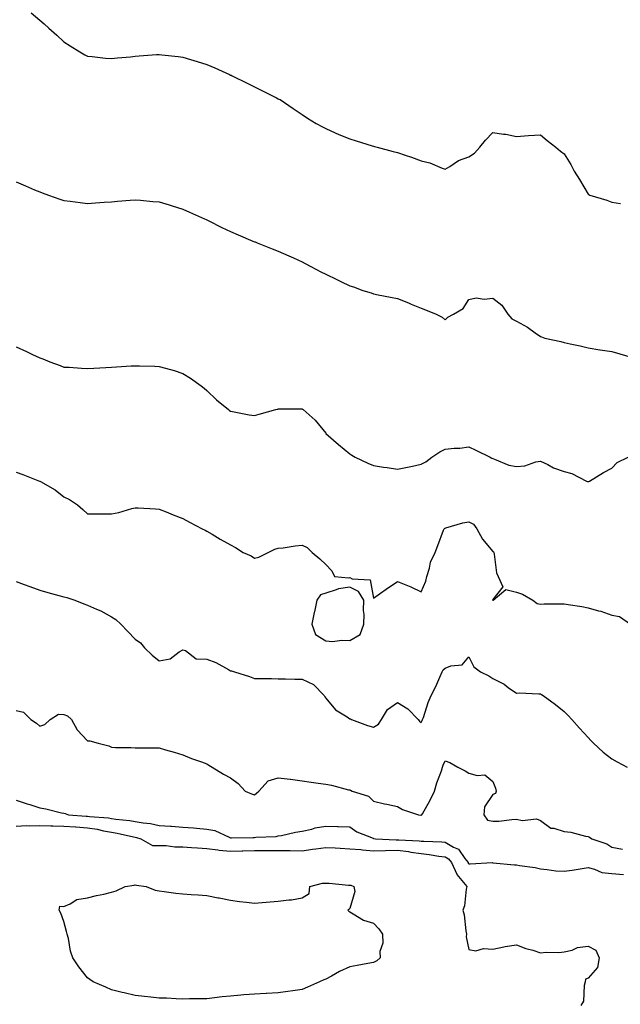
# Model space of a CAD drawing. Units: inches. Extents: x 862883 to 865523, y 7242458 to 7245098.
# Drawn here: x 863610 to 863862, y 7243772 to 7244185 of the extents above; entities that cross this region are included whole.
import ezdxf

# ---------------------------------------------------------------- set-up
doc = ezdxf.new("R2010")
doc.units = ezdxf.units.IN
doc.header["$MEASUREMENT"] = 0
doc.layers.add('Contour_86287242', color=7, linetype='Continuous', true_color=0x8a83ac)

msp = doc.modelspace()

# ---------------------------------------------------------------- linework, layer by layer
at = {"layer": 'Contour_86287242'}
for points in [[(863614.4, 7244188.28, 3344), (863618.05, 7244185.27, 3344), (863619.85, 7244183.72, 3344), (863621.77, 7244181.92, 3344), (863625.07, 7244178.94, 3344), (863628.05, 7244176.18, 3344), (863630.66, 7244174.54, 3344), (863634.76, 7244171.92, 3344), (863636.88, 7244170.76, 3344), (863638.05, 7244170.14, 3344), (863640, 7244169.97, 3344), (863645.5, 7244169.37, 3344), (863648.05, 7244169.14, 3344), (863650.52, 7244169.45, 3344), (863656.08, 7244169.95, 3344), (863658.05, 7244170.18, 3344), (863659.65, 7244170.32, 3344), (863666.92, 7244170.79, 3344), (863668.05, 7244170.88, 3344), (863669.22, 7244170.75, 3344), (863676.1, 7244169.97, 3344), (863678.05, 7244169.75, 3344), (863681.21, 7244168.77, 3344), (863684.05, 7244167.92, 3344), (863688.05, 7244166.62, 3344), (863691.36, 7244165.23, 3344), (863697.52, 7244162.46, 3344), (863698.05, 7244162.22, 3344), (863698.26, 7244162.13, 3344), (863698.72, 7244161.92, 3344), (863705.01, 7244158.88, 3344), (863708.05, 7244157.3, 3344), (863711.65, 7244155.52, 3344), (863717.25, 7244152.72, 3344), (863718.05, 7244152.32, 3344), (863718.31, 7244152.18, 3344), (863718.79, 7244151.92, 3344), (863724.29, 7244148.16, 3344), (863728.05, 7244145.75, 3344), (863730.29, 7244144.17, 3344), (863733.94, 7244141.92, 3344), (863736.59, 7244140.46, 3344), (863738.05, 7244139.79, 3344), (863741.91, 7244138.06, 3344), (863743.46, 7244137.33, 3344), (863748.05, 7244135.46, 3344), (863750.71, 7244134.59, 3344), (863757.4, 7244132.57, 3344), (863758.05, 7244132.37, 3344), (863758.39, 7244132.26, 3344), (863759.52, 7244131.92, 3344), (863766.31, 7244130.18, 3344), (863768.05, 7244129.79, 3344), (863771.3, 7244128.68, 3344), (863773.94, 7244127.81, 3344), (863778.05, 7244126.32, 3344), (863781.59, 7244125.46, 3344), (863786.81, 7244123.16, 3344), (863788.05, 7244122.74, 3344), (863790.05, 7244123.92, 3344), (863793.63, 7244126.33, 3344), (863798.05, 7244128, 3344), (863800.43, 7244129.54, 3344), (863802.63, 7244131.92, 3344), (863804.99, 7244134.99, 3344), (863808.05, 7244138.18, 3344), (863812.51, 7244137.47, 3344), (863813.58, 7244137.45, 3344), (863818.05, 7244136.45, 3344), (863823, 7244136.87, 3344), (863823.08, 7244136.89, 3344), (863828.05, 7244137.2, 3344), (863830.94, 7244134.81, 3344), (863834.56, 7244131.92, 3344), (863836.43, 7244130.3, 3344), (863838.05, 7244129.17, 3344), (863840.88, 7244124.75, 3344), (863842.2, 7244121.92, 3344), (863844.5, 7244118.38, 3344), (863848.05, 7244112.27, 3344), (863848.32, 7244112.19, 3344), (863848.76, 7244111.92, 3344), (863855.89, 7244109.76, 3344), (863858.05, 7244108.85, 3344), (863861.61, 7244108.36, 3344)], [(863608.05, 7244117.43, 3345), (863611.92, 7244115.8, 3345), (863615.82, 7244114.16, 3345), (863618.05, 7244113.21, 3345), (863618.99, 7244112.87, 3345), (863621.59, 7244111.92, 3345), (863626.37, 7244110.24, 3345), (863628.05, 7244109.61, 3345), (863630.69, 7244109.27, 3345), (863634.9, 7244108.77, 3345), (863638.05, 7244108.37, 3345), (863641.37, 7244108.6, 3345), (863645, 7244108.87, 3345), (863648.05, 7244109.08, 3345), (863650.65, 7244109.32, 3345), (863655.85, 7244109.72, 3345), (863658.05, 7244109.92, 3345), (863660.23, 7244109.74, 3345), (863665.38, 7244109.25, 3345), (863668.05, 7244109.03, 3345), (863672.21, 7244107.76, 3345), (863673.48, 7244107.35, 3345), (863678.05, 7244106.02, 3345), (863680.83, 7244104.7, 3345), (863687.14, 7244101.92, 3345), (863687.77, 7244101.64, 3345), (863688.05, 7244101.52, 3345), (863688.85, 7244101.12, 3345), (863694.42, 7244098.29, 3345), (863698.05, 7244096.57, 3345), (863701.28, 7244095.15, 3345), (863707.38, 7244092.59, 3345), (863708.05, 7244092.31, 3345), (863708.34, 7244092.21, 3345), (863709.17, 7244091.92, 3345), (863715.52, 7244089.39, 3345), (863718.05, 7244088.35, 3345), (863722.53, 7244086.4, 3345), (863724.47, 7244085.5, 3345), (863728.05, 7244083.87, 3345), (863729.35, 7244083.22, 3345), (863731.71, 7244081.92, 3345), (863735.85, 7244079.72, 3345), (863738.05, 7244078.65, 3345), (863742.62, 7244076.49, 3345), (863744.32, 7244075.65, 3345), (863748.05, 7244073.83, 3345), (863749.56, 7244073.43, 3345), (863753.48, 7244071.92, 3345), (863756.97, 7244070.85, 3345), (863758.05, 7244070.43, 3345), (863759.93, 7244070.04, 3345), (863765.21, 7244069.09, 3345), (863768.05, 7244068.45, 3345), (863772.77, 7244066.65, 3345), (863773.78, 7244066.2, 3345), (863778.05, 7244064.39, 3345), (863779.83, 7244063.7, 3345), (863784.34, 7244061.92, 3345), (863786.81, 7244060.68, 3345), (863788.05, 7244059.63, 3345), (863789.26, 7244060.71, 3345), (863791.61, 7244061.92, 3345), (863795.71, 7244064.26, 3345), (863798.05, 7244068.09, 3345), (863801.13, 7244068.84, 3345), (863804.41, 7244068.28, 3345), (863808.05, 7244068.7, 3345), (863811.81, 7244065.68, 3345), (863814.32, 7244061.92, 3345), (863816.08, 7244059.96, 3345), (863818.05, 7244058.99, 3345), (863822.68, 7244056.55, 3345), (863825.84, 7244054.13, 3345), (863828.05, 7244052.54, 3345), (863828.5, 7244052.37, 3345), (863829.95, 7244051.92, 3345), (863836.58, 7244050.46, 3345), (863838.05, 7244050.04, 3345), (863840.52, 7244049.45, 3345), (863844.76, 7244048.63, 3345), (863848.05, 7244047.77, 3345), (863852.93, 7244047.04, 3345), (863853.14, 7244047.01, 3345), (863858.05, 7244046.21, 3345), (863861.43, 7244045.3, 3345), (863866.1, 7244043.86, 3345)], [(863608.05, 7244048.19, 3346), (863612.39, 7244046.27, 3346), (863614.9, 7244045.07, 3346), (863618.05, 7244043.61, 3346), (863619.28, 7244043.15, 3346), (863622.16, 7244041.92, 3346), (863626.47, 7244040.35, 3346), (863628.05, 7244039.74, 3346), (863630.33, 7244039.64, 3346), (863635.43, 7244039.3, 3346), (863638.05, 7244039.19, 3346), (863640.63, 7244039.34, 3346), (863645.66, 7244039.54, 3346), (863648.05, 7244039.68, 3346), (863650.17, 7244039.8, 3346), (863656.34, 7244040.21, 3346), (863658.05, 7244040.31, 3346), (863659.76, 7244040.2, 3346), (863666.29, 7244040.16, 3346), (863668.05, 7244040.05, 3346), (863670.73, 7244039.23, 3346), (863674.37, 7244038.24, 3346), (863678.05, 7244037.07, 3346), (863681.2, 7244035.06, 3346), (863685.73, 7244031.92, 3346), (863687.01, 7244030.88, 3346), (863688.05, 7244029.93, 3346), (863692.15, 7244026.02, 3346), (863697.11, 7244021.92, 3346), (863697.65, 7244021.53, 3346), (863698.05, 7244021.3, 3346), (863698.8, 7244021.17, 3346), (863705.88, 7244019.75, 3346), (863708.05, 7244019.4, 3346), (863709.98, 7244020, 3346), (863716.97, 7244021.92, 3346), (863717.83, 7244022.14, 3346), (863718.05, 7244022.18, 3346), (863718.33, 7244022.2, 3346), (863727.81, 7244022.16, 3346), (863728.05, 7244022.19, 3346), (863728.23, 7244022.1, 3346), (863728.45, 7244021.92, 3346), (863733.59, 7244017.46, 3346), (863738.05, 7244011.97, 3346), (863738.08, 7244011.92, 3346), (863743.39, 7244007.25, 3346), (863748.05, 7244003.36, 3346), (863748.93, 7244002.8, 3346), (863750.26, 7244001.92, 3346), (863755.61, 7243999.48, 3346), (863758.05, 7243998.43, 3346), (863762.17, 7243997.8, 3346), (863763.7, 7243997.57, 3346), (863768.05, 7243996.88, 3346), (863772.28, 7243997.69, 3346), (863774.35, 7243998.22, 3346), (863778.05, 7243999, 3346), (863779.93, 7244000.04, 3346), (863782.52, 7244001.92, 3346), (863785.83, 7244004.14, 3346), (863788.05, 7244005.25, 3346), (863791.84, 7244005.71, 3346), (863794.2, 7244005.77, 3346), (863798.05, 7244006.35, 3346), (863800.98, 7244004.85, 3346), (863806.95, 7244001.92, 3346), (863807.71, 7244001.58, 3346), (863808.05, 7244001.36, 3346), (863808.82, 7244001.15, 3346), (863814.79, 7243998.66, 3346), (863818.05, 7243998.04, 3346), (863821.59, 7243998.38, 3346), (863826.1, 7243999.98, 3346), (863828.05, 7244000.26, 3346), (863831.11, 7243998.85, 3346), (863833.62, 7243997.5, 3346), (863838.05, 7243996.01, 3346), (863841.27, 7243995.14, 3346), (863847.41, 7243991.92, 3346), (863847.83, 7243991.7, 3346), (863848.05, 7243991.59, 3346), (863848.25, 7243991.71, 3346), (863848.69, 7243991.92, 3346), (863854.48, 7243995.48, 3346), (863858.05, 7243997.35, 3346), (863860.23, 7243999.74, 3346), (863864.82, 7244001.92, 3346)], [(863608.05, 7243995.67, 3347), (863610.8, 7243994.66, 3347), (863617.82, 7243991.92, 3347), (863617.99, 7243991.86, 3347), (863618.05, 7243991.83, 3347), (863618.28, 7243991.7, 3347), (863624.42, 7243988.3, 3347), (863628.05, 7243985.31, 3347), (863630.38, 7243984.25, 3347), (863633.8, 7243981.92, 3347), (863636.09, 7243979.96, 3347), (863638.05, 7243978.19, 3347), (863641.74, 7243978.23, 3347), (863644.33, 7243978.2, 3347), (863648.05, 7243978.22, 3347), (863651.21, 7243978.77, 3347), (863656.55, 7243980.42, 3347), (863658.05, 7243980.75, 3347), (863659.32, 7243980.65, 3347), (863666.46, 7243980.33, 3347), (863668.05, 7243980.17, 3347), (863670.94, 7243979.03, 3347), (863673.9, 7243977.77, 3347), (863678.05, 7243976.23, 3347), (863680.85, 7243974.71, 3347), (863686.16, 7243971.92, 3347), (863687.44, 7243971.31, 3347), (863688.05, 7243970.98, 3347), (863690.37, 7243969.6, 3347), (863693.69, 7243967.56, 3347), (863698.05, 7243965.18, 3347), (863700.14, 7243964.01, 3347), (863703.31, 7243961.92, 3347), (863706.69, 7243960.56, 3347), (863708.05, 7243959.55, 3347), (863709.89, 7243960.07, 3347), (863713.83, 7243961.92, 3347), (863716.65, 7243963.32, 3347), (863718.05, 7243963.74, 3347), (863720.12, 7243963.99, 3347), (863725.19, 7243964.78, 3347), (863728.05, 7243965.09, 3347), (863730.13, 7243964, 3347), (863732.31, 7243961.92, 3347), (863735.44, 7243959.31, 3347), (863738.05, 7243956.96, 3347), (863740.46, 7243954.33, 3347), (863741.68, 7243951.92, 3347), (863747.46, 7243951.32, 3347), (863748.05, 7243951.42, 3347), (863749.03, 7243950.94, 3347), (863756.57, 7243950.44, 3347), (863758.05, 7243942.77, 3347), (863760.97, 7243944.84, 3347), (863763.4, 7243946.57, 3347), (863768.05, 7243949.83, 3347), (863771.63, 7243948.35, 3347), (863773.73, 7243947.6, 3347), (863778.05, 7243945.4, 3347), (863780.01, 7243949.96, 3347), (863780.44, 7243951.92, 3347), (863781.54, 7243955.41, 3347), (863782, 7243957.97, 3347), (863783.83, 7243961.92, 3347), (863785.07, 7243964.9, 3347), (863787.46, 7243971.33, 3347), (863787.69, 7243971.92, 3347), (863787.87, 7243972.1, 3347), (863788.05, 7243972.18, 3347), (863788.39, 7243972.26, 3347), (863795.56, 7243974.41, 3347), (863798.05, 7243974.85, 3347), (863799.94, 7243973.8, 3347), (863801.41, 7243971.92, 3347), (863803.71, 7243967.57, 3347), (863808.05, 7243962.43, 3347), (863808.33, 7243962.2, 3347), (863808.49, 7243961.92, 3347), (863808.68, 7243961.29, 3347), (863809.59, 7243953.46, 3347), (863810.38, 7243951.92, 3347), (863812.34, 7243947.63, 3347), (863808.05, 7243942.23, 3347), (863808.02, 7243941.96, 3347), (863808.02, 7243941.92, 3347), (863808.03, 7243941.9, 3347), (863808.05, 7243941.84, 3347), (863808.12, 7243941.85, 3347), (863808.24, 7243941.92, 3347), (863813.5, 7243946.47, 3347), (863818.05, 7243945.28, 3347), (863820.58, 7243944.45, 3347), (863824.93, 7243941.92, 3347), (863826.73, 7243940.6, 3347), (863828.05, 7243940.35, 3347), (863829.59, 7243940.38, 3347), (863836.61, 7243940.47, 3347), (863838.05, 7243940.5, 3347), (863839.76, 7243940.21, 3347), (863845.4, 7243939.27, 3347), (863848.05, 7243938.81, 3347), (863852.42, 7243937.55, 3347), (863853.47, 7243937.34, 3347), (863858.05, 7243935.67, 3347), (863861.19, 7243935.06, 3347), (863865.93, 7243931.92, 3347)], [(863608.05, 7243949.75, 3348), (863611.42, 7243948.55, 3348), (863613.79, 7243947.66, 3348), (863618.05, 7243946.23, 3348), (863621.33, 7243945.2, 3348), (863625.99, 7243943.98, 3348), (863628.05, 7243943.38, 3348), (863629.27, 7243943.13, 3348), (863632.69, 7243941.92, 3348), (863636.52, 7243940.39, 3348), (863638.05, 7243939.9, 3348), (863641.75, 7243938.22, 3348), (863643.63, 7243937.5, 3348), (863648.05, 7243934.91, 3348), (863649.93, 7243933.8, 3348), (863651.95, 7243931.92, 3348), (863654.94, 7243928.8, 3348), (863658.05, 7243925.64, 3348), (863660.19, 7243924.06, 3348), (863661.92, 7243921.92, 3348), (863665.1, 7243918.97, 3348), (863668.05, 7243916.59, 3348), (863672.63, 7243917.34, 3348), (863676.47, 7243920.34, 3348), (863678.05, 7243921.19, 3348), (863679.07, 7243920.89, 3348), (863683.55, 7243917.43, 3348), (863688.05, 7243917.19, 3348), (863691.9, 7243915.77, 3348), (863697.13, 7243912.84, 3348), (863698.05, 7243912.39, 3348), (863698.43, 7243912.29, 3348), (863699.63, 7243911.92, 3348), (863706.04, 7243909.92, 3348), (863708.05, 7243909.16, 3348), (863710.86, 7243909.12, 3348), (863715.18, 7243909.05, 3348), (863718.05, 7243909, 3348), (863721.02, 7243908.95, 3348), (863725.02, 7243908.88, 3348), (863728.05, 7243908.84, 3348), (863732.79, 7243906.66, 3348), (863737.27, 7243901.92, 3348), (863737.59, 7243901.46, 3348), (863738.05, 7243900.82, 3348), (863742.11, 7243895.98, 3348), (863746.95, 7243893.02, 3348), (863748.05, 7243892.26, 3348), (863748.34, 7243892.21, 3348), (863748.75, 7243891.92, 3348), (863755.49, 7243889.36, 3348), (863758.05, 7243888.7, 3348), (863760.05, 7243889.92, 3348), (863761.39, 7243891.92, 3348), (863763.9, 7243896.07, 3348), (863768.05, 7243899, 3348), (863772.45, 7243896.32, 3348), (863776.71, 7243891.92, 3348), (863777.28, 7243891.15, 3348), (863778.05, 7243890.71, 3348), (863778.41, 7243891.56, 3348), (863778.59, 7243891.92, 3348), (863778.93, 7243892.8, 3348), (863780.92, 7243899.05, 3348), (863782.28, 7243901.92, 3348), (863784.24, 7243905.73, 3348), (863785.85, 7243909.72, 3348), (863786.83, 7243911.92, 3348), (863787.27, 7243912.7, 3348), (863788.05, 7243913.43, 3348), (863790.53, 7243914.4, 3348), (863795.19, 7243914.78, 3348), (863798.05, 7243918.15, 3348), (863800.08, 7243913.95, 3348), (863802.92, 7243911.92, 3348), (863806.35, 7243910.22, 3348), (863808.05, 7243909.18, 3348), (863812.81, 7243906.68, 3348), (863814.58, 7243905.4, 3348), (863818.05, 7243903.02, 3348), (863819.17, 7243903.04, 3348), (863827.34, 7243902.63, 3348), (863828.05, 7243902.64, 3348), (863828.54, 7243902.41, 3348), (863829.28, 7243901.92, 3348), (863834.36, 7243898.23, 3348), (863838.05, 7243895.22, 3348), (863839.69, 7243893.56, 3348), (863841.21, 7243891.92, 3348), (863844.46, 7243888.34, 3348), (863848.05, 7243884.33, 3348), (863849.21, 7243883.08, 3348), (863850.38, 7243881.92, 3348), (863854.38, 7243878.25, 3348), (863858.05, 7243875.4, 3348), (863860.27, 7243874.14, 3348), (863864.45, 7243871.92, 3348)], [(863608.05, 7243895.65, 3349), (863611.07, 7243894.94, 3349), (863614.28, 7243891.92, 3349), (863616.53, 7243890.4, 3349), (863618.05, 7243889.12, 3349), (863620.1, 7243889.87, 3349), (863622.38, 7243891.92, 3349), (863625.88, 7243894.09, 3349), (863628.05, 7243894.02, 3349), (863629.61, 7243893.47, 3349), (863631.22, 7243891.92, 3349), (863633.7, 7243887.57, 3349), (863638.05, 7243883.02, 3349), (863639.03, 7243882.9, 3349), (863642.53, 7243881.92, 3349), (863646.94, 7243880.81, 3349), (863648.05, 7243880.33, 3349), (863649.75, 7243880.22, 3349), (863656.32, 7243880.18, 3349), (863658.05, 7243880.06, 3349), (863659.92, 7243880.05, 3349), (863666.14, 7243880.01, 3349), (863668.05, 7243880, 3349), (863670.76, 7243879.21, 3349), (863674.39, 7243878.26, 3349), (863678.05, 7243877.09, 3349), (863681.64, 7243875.51, 3349), (863685.88, 7243874.1, 3349), (863688.05, 7243873.27, 3349), (863688.88, 7243872.75, 3349), (863690.33, 7243871.92, 3349), (863695.07, 7243868.94, 3349), (863698.05, 7243867.42, 3349), (863701.16, 7243865.03, 3349), (863704.19, 7243861.92, 3349), (863706.85, 7243860.72, 3349), (863708.05, 7243860.33, 3349), (863708.94, 7243861.03, 3349), (863709.91, 7243861.92, 3349), (863713.83, 7243866.14, 3349), (863718.05, 7243867.5, 3349), (863722.99, 7243866.86, 3349), (863723.13, 7243866.84, 3349), (863728.05, 7243866.17, 3349), (863731.8, 7243865.67, 3349), (863734.78, 7243865.18, 3349), (863738.05, 7243864.72, 3349), (863740.43, 7243864.3, 3349), (863747.49, 7243862.48, 3349), (863748.05, 7243862.37, 3349), (863748.42, 7243862.29, 3349), (863749.11, 7243861.92, 3349), (863755.95, 7243859.82, 3349), (863758.05, 7243857.62, 3349), (863762.65, 7243856.52, 3349), (863763.62, 7243856.35, 3349), (863768.05, 7243855.4, 3349), (863770.24, 7243854.11, 3349), (863776.85, 7243851.92, 3349), (863777.87, 7243851.73, 3349), (863778.05, 7243851.71, 3349), (863778.19, 7243851.77, 3349), (863778.27, 7243851.92, 3349), (863778.53, 7243852.4, 3349), (863781.86, 7243858.11, 3349), (863783.68, 7243861.92, 3349), (863784.59, 7243865.38, 3349), (863786.5, 7243870.37, 3349), (863787, 7243871.92, 3349), (863787.22, 7243872.75, 3349), (863788.05, 7243874.6, 3349), (863790, 7243873.86, 3349), (863793.4, 7243871.92, 3349), (863796.5, 7243870.38, 3349), (863798.05, 7243869.44, 3349), (863801.53, 7243868.43, 3349), (863804.78, 7243868.65, 3349), (863808.05, 7243865.84, 3349), (863809.23, 7243863.1, 3349), (863809.48, 7243861.92, 3349), (863809.17, 7243860.81, 3349), (863808.05, 7243860.41, 3349), (863804.65, 7243855.32, 3349), (863804.33, 7243851.92, 3349), (863805.8, 7243849.66, 3349), (863808.05, 7243849.27, 3349), (863810.65, 7243849.32, 3349), (863816.12, 7243850, 3349), (863818.05, 7243850.04, 3349), (863820.4, 7243849.57, 3349), (863826.37, 7243850.24, 3349), (863828.05, 7243849.49, 3349), (863832.47, 7243846.33, 3349), (863833.71, 7243846.27, 3349), (863838.05, 7243844.87, 3349), (863840.85, 7243844.71, 3349), (863847.02, 7243842.95, 3349), (863848.05, 7243842.86, 3349), (863848.66, 7243842.53, 3349), (863849.65, 7243841.92, 3349), (863855.87, 7243839.73, 3349), (863858.05, 7243838.34, 3349), (863862.51, 7243837.46, 3349)], [(863608.05, 7243858.09, 3350), (863612.68, 7243856.55, 3350), (863613.73, 7243856.25, 3350), (863618.05, 7243854.88, 3350), (863620.52, 7243854.39, 3350), (863627.15, 7243852.82, 3350), (863628.05, 7243852.63, 3350), (863628.62, 7243852.49, 3350), (863630.06, 7243851.92, 3350), (863637.48, 7243851.35, 3350), (863638.05, 7243851.31, 3350), (863638.77, 7243851.2, 3350), (863646.74, 7243850.61, 3350), (863648.05, 7243850.37, 3350), (863649.87, 7243850.09, 3350), (863655.71, 7243849.59, 3350), (863658.05, 7243849.19, 3350), (863661.39, 7243848.58, 3350), (863664.42, 7243848.29, 3350), (863668.05, 7243847.48, 3350), (863672.84, 7243847.13, 3350), (863673.25, 7243847.13, 3350), (863678.05, 7243846.73, 3350), (863682.54, 7243846.41, 3350), (863683.7, 7243846.27, 3350), (863688.05, 7243845.93, 3350), (863691.42, 7243845.29, 3350), (863697.45, 7243842.52, 3350), (863698.05, 7243842.34, 3350), (863698.44, 7243842.31, 3350), (863707.56, 7243842.41, 3350), (863708.05, 7243842.38, 3350), (863708.63, 7243842.5, 3350), (863717.18, 7243842.79, 3350), (863718.05, 7243843.05, 3350), (863719.43, 7243843.3, 3350), (863725.26, 7243844.71, 3350), (863728.05, 7243845.13, 3350), (863732.11, 7243845.98, 3350), (863733.51, 7243846.45, 3350), (863738.05, 7243847.14, 3350), (863742.94, 7243847.03, 3350), (863743.19, 7243847.06, 3350), (863748.05, 7243846.9, 3350), (863750.99, 7243844.86, 3350), (863757.82, 7243842.15, 3350), (863758.05, 7243842.04, 3350), (863758.16, 7243842.03, 3350), (863758.9, 7243841.92, 3350), (863767.58, 7243841.45, 3350), (863768.05, 7243841.45, 3350), (863768.58, 7243841.39, 3350), (863777.2, 7243841.07, 3350), (863778.05, 7243840.94, 3350), (863779.13, 7243840.84, 3350), (863786.72, 7243840.59, 3350), (863788.05, 7243840.44, 3350), (863791.63, 7243838.34, 3350), (863793.65, 7243837.52, 3350), (863796.35, 7243833.62, 3350), (863797.71, 7243831.92, 3350), (863797.81, 7243831.69, 3350), (863798.05, 7243831.41, 3350), (863798.63, 7243831.34, 3350), (863808, 7243831.87, 3350), (863808.05, 7243831.86, 3350), (863808.11, 7243831.86, 3350), (863817.13, 7243831, 3350), (863818.05, 7243830.98, 3350), (863819.25, 7243830.73, 3350), (863825.9, 7243829.77, 3350), (863828.05, 7243829.23, 3350), (863830.91, 7243829.06, 3350), (863834.52, 7243828.39, 3350), (863838.05, 7243828.23, 3350), (863841.32, 7243828.65, 3350), (863845.54, 7243829.41, 3350), (863848.05, 7243829.77, 3350), (863850.77, 7243829.2, 3350), (863853.9, 7243827.77, 3350), (863858.05, 7243827.31, 3350), (863862.99, 7243826.86, 3350)], [(863608.05, 7243847.24, 3351), (863612.56, 7243847.41, 3351), (863613.47, 7243847.34, 3351), (863618.05, 7243847.47, 3351), (863622.61, 7243847.36, 3351), (863623.44, 7243847.31, 3351), (863628.05, 7243847.2, 3351), (863632.99, 7243846.86, 3351), (863633.12, 7243846.85, 3351), (863638.05, 7243846.52, 3351), (863642.04, 7243845.9, 3351), (863644.77, 7243845.2, 3351), (863648.05, 7243844.6, 3351), (863650.38, 7243844.25, 3351), (863657.3, 7243842.67, 3351), (863658.05, 7243842.54, 3351), (863658.57, 7243842.45, 3351), (863660.31, 7243841.92, 3351), (863665.22, 7243839.09, 3351), (863668.05, 7243839.04, 3351), (863670.96, 7243839.01, 3351), (863674.68, 7243838.55, 3351), (863678.05, 7243838.52, 3351), (863681.68, 7243838.29, 3351), (863684.19, 7243838.06, 3351), (863688.05, 7243837.83, 3351), (863692.69, 7243837.28, 3351), (863693.28, 7243837.14, 3351), (863698.05, 7243836.71, 3351), (863702.97, 7243836.84, 3351), (863703.12, 7243836.85, 3351), (863708.05, 7243836.98, 3351), (863712.97, 7243837, 3351), (863713.13, 7243837.01, 3351), (863718.05, 7243837.03, 3351), (863723.02, 7243836.95, 3351), (863723.09, 7243836.96, 3351), (863728.05, 7243836.86, 3351), (863732.48, 7243837.49, 3351), (863733.8, 7243837.67, 3351), (863738.05, 7243838.26, 3351), (863741.91, 7243838.06, 3351), (863744.04, 7243837.92, 3351), (863748.05, 7243837.71, 3351), (863752.65, 7243837.32, 3351), (863753.34, 7243837.21, 3351), (863758.05, 7243836.86, 3351), (863762.99, 7243836.98, 3351), (863763.1, 7243836.97, 3351), (863768.05, 7243837.07, 3351), (863772.64, 7243836.51, 3351), (863773.69, 7243836.28, 3351), (863778.05, 7243835.64, 3351), (863781.43, 7243835.31, 3351), (863785.39, 7243834.58, 3351), (863788.05, 7243834.27, 3351), (863789.53, 7243833.4, 3351), (863790.71, 7243831.92, 3351), (863792.98, 7243826.99, 3351), (863793.01, 7243826.88, 3351), (863797.17, 7243821.92, 3351), (863796.91, 7243820.78, 3351), (863796.15, 7243813.82, 3351), (863795.53, 7243811.92, 3351), (863796.12, 7243810, 3351), (863796.77, 7243803.2, 3351), (863797.05, 7243801.92, 3351), (863796.95, 7243800.82, 3351), (863798.05, 7243795.41, 3351), (863801.02, 7243794.89, 3351), (863804.14, 7243795.84, 3351), (863808.05, 7243795.54, 3351), (863812.67, 7243796.54, 3351), (863813.21, 7243796.76, 3351), (863818.05, 7243797.39, 3351), (863821.94, 7243795.82, 3351), (863824.85, 7243795.12, 3351), (863828.05, 7243794.1, 3351), (863830.46, 7243794.33, 3351), (863835.79, 7243794.19, 3351), (863838.05, 7243794.46, 3351), (863841.33, 7243795.2, 3351), (863843.69, 7243796.28, 3351), (863848.05, 7243796.81, 3351), (863851.3, 7243795.17, 3351), (863852.71, 7243791.92, 3351), (863852.06, 7243787.91, 3351), (863848.05, 7243783.44, 3351), (863846.93, 7243783.04, 3351), (863846.9, 7243781.92, 3351), (863846.43, 7243780.3, 3351), (863846.17, 7243773.8, 3351), (863845.04, 7243771.92, 3351)]]:
    msp.add_polyline3d(points, dxfattribs=at)
for points in [[(863748.05, 7243925.02, 3348), (863752.43, 7243927.55, 3348), (863753.91, 7243931.92, 3348), (863754.04, 7243935.92, 3348), (863753.82, 7243937.69, 3348), (863753.92, 7243941.92, 3348), (863751.76, 7243945.63, 3348), (863748.05, 7243947.45, 3348), (863743.27, 7243946.71, 3348), (863742.37, 7243946.24, 3348), (863738.05, 7243944.97, 3348), (863735.8, 7243944.17, 3348), (863734.28, 7243941.92, 3348), (863733.19, 7243937.07, 3348), (863733.14, 7243936.83, 3348), (863732.11, 7243931.92, 3348), (863733.64, 7243927.51, 3348), (863738.05, 7243924.92, 3348), (863740.81, 7243924.67, 3348), (863744.76, 7243925.21, 3348)], [(863728.05, 7243778.59, 3351), (863724.18, 7243778.05, 3351), (863722.1, 7243777.88, 3351), (863718.05, 7243777.23, 3351), (863713.13, 7243777, 3351), (863712.96, 7243777.01, 3351), (863708.05, 7243776.73, 3351), (863703.56, 7243776.41, 3351), (863702.38, 7243776.26, 3351), (863698.05, 7243775.9, 3351), (863694.44, 7243775.53, 3351), (863691.29, 7243775.15, 3351), (863688.05, 7243774.81, 3351), (863685.24, 7243774.72, 3351), (863680.86, 7243774.72, 3351), (863678.05, 7243774.63, 3351), (863675.27, 7243774.69, 3351), (863671.09, 7243774.96, 3351), (863668.05, 7243775.02, 3351), (863664.58, 7243775.39, 3351), (863661.89, 7243775.76, 3351), (863658.05, 7243776.12, 3351), (863653.39, 7243777.26, 3351), (863652.52, 7243777.45, 3351), (863648.05, 7243778.47, 3351), (863645.72, 7243779.59, 3351), (863640.34, 7243781.92, 3351), (863638.95, 7243782.82, 3351), (863638.05, 7243783.52, 3351), (863634.31, 7243788.18, 3351), (863631.78, 7243791.92, 3351), (863630.86, 7243794.72, 3351), (863629.97, 7243800, 3351), (863629.47, 7243801.92, 3351), (863629.15, 7243803.02, 3351), (863628.05, 7243807.13, 3351), (863626.79, 7243810.66, 3351), (863626.13, 7243811.92, 3351), (863626.33, 7243813.64, 3351), (863628.05, 7243813.48, 3351), (863630.7, 7243814.58, 3351), (863633.51, 7243816.46, 3351), (863638.05, 7243817.17, 3351), (863641.82, 7243818.15, 3351), (863644.81, 7243818.69, 3351), (863648.05, 7243819.42, 3351), (863649.98, 7243819.99, 3351), (863653.84, 7243821.92, 3351), (863657.57, 7243822.4, 3351), (863658.05, 7243822.57, 3351), (863658.49, 7243822.36, 3351), (863662.6, 7243821.92, 3351), (863666.42, 7243820.29, 3351), (863668.05, 7243820.02, 3351), (863670.19, 7243819.78, 3351), (863675.13, 7243819, 3351), (863678.05, 7243818.72, 3351), (863681.5, 7243818.46, 3351), (863684.5, 7243818.38, 3351), (863688.05, 7243818.09, 3351), (863692.82, 7243817.14, 3351), (863693.19, 7243817.07, 3351), (863698.05, 7243816.17, 3351), (863701.73, 7243815.59, 3351), (863704.66, 7243815.31, 3351), (863708.05, 7243814.85, 3351), (863711.26, 7243815.13, 3351), (863714.59, 7243815.38, 3351), (863718.05, 7243815.7, 3351), (863722.42, 7243816.29, 3351), (863723.65, 7243816.31, 3351), (863728.05, 7243817.09, 3351), (863731, 7243818.97, 3351), (863731.27, 7243821.92, 3351), (863736.66, 7243823.31, 3351), (863738.05, 7243823.32, 3351), (863739.42, 7243823.29, 3351), (863747.5, 7243822.48, 3351), (863748.05, 7243822.46, 3351), (863748.51, 7243822.39, 3351), (863749.7, 7243821.92, 3351), (863750.21, 7243819.76, 3351), (863748.05, 7243812.69, 3351), (863747.73, 7243812.24, 3351), (863747.18, 7243811.92, 3351), (863747.62, 7243811.49, 3351), (863748.05, 7243811.2, 3351), (863749.51, 7243810.46, 3351), (863753.83, 7243807.7, 3351), (863758.05, 7243806.46, 3351), (863760.27, 7243804.15, 3351), (863761.84, 7243801.92, 3351), (863761.9, 7243798.07, 3351), (863760.7, 7243794.58, 3351), (863760.78, 7243791.92, 3351), (863759.35, 7243790.62, 3351), (863758.05, 7243790.02, 3351), (863755.68, 7243789.56, 3351), (863751.23, 7243788.75, 3351), (863748.05, 7243788.14, 3351), (863743.81, 7243786.16, 3351), (863740.38, 7243784.25, 3351), (863738.05, 7243783.02, 3351), (863737.2, 7243782.77, 3351), (863735.38, 7243781.92, 3351), (863730.31, 7243779.65, 3351)]]:
    msp.add_polyline3d(points, close=True, dxfattribs=at)

doc.saveas('drawing.dxf')
